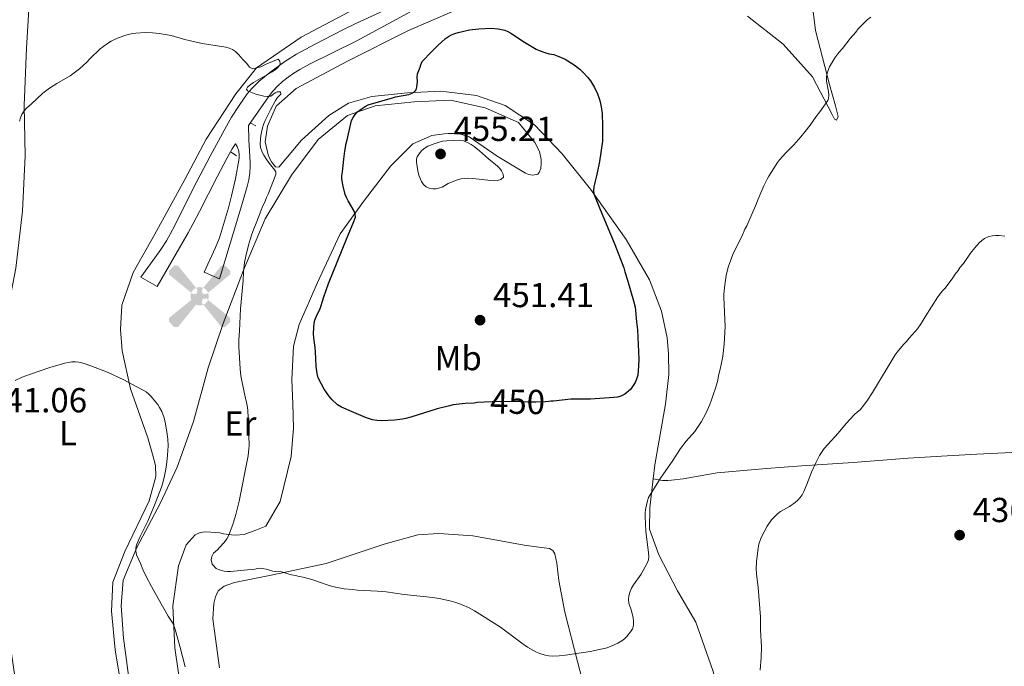
# Model space of a CAD drawing. Units: metres. Extents: x 601170 to 608093, y 696988 to 701719.
# Drawn here: x 603825 to 604109, y 699045 to 699232 of the extents above; entities that cross this region are included whole.
import ezdxf
from ezdxf.enums import TextEntityAlignment as Align

# ---------------------------------------------------------------- set-up
doc = ezdxf.new("R2010")
doc.units = ezdxf.units.M
doc.header["$MEASUREMENT"] = 0
doc.linetypes.add('DGN Style 2', pattern=[86.34984, 51.809904, -34.539936])
doc.linetypes.add('DGN Style 5', pattern=[60.444888, 25.904952, -34.539936])
for name, color, linetype, lineweight in [('Altimetria', 7, 'Continuous', 0), ('Complex', 7, 'Continuous', 0), ('Edificios-construcciones', 7, 'Continuous', 0), ('Elem no vistos', 7, 'Continuous', 0), ('Entidades rusticas', 7, 'Continuous', 0), ('Líneas cierres', 7, 'Continuous', 0), ('Viales-ffcc', 7, 'Continuous', 0)]:
    doc.layers.add(name, color=color, linetype=linetype, lineweight=lineweight)
doc.styles.add('Style-Arial', font='txt')
doc.styles.add('Style-Arial Narrow', font='txt')
doc.styles.add('Style-Helvetica-Narrow-Oblique', font='txt')

# ---------------------------------------------------------------- blocks, each defined once
blk = doc.blocks.new('5AEGEN')
at = {"layer": 'Edificios-construcciones', "linetype": 'Continuous', "lineweight": 0}
h = blk.add_hatch(color=9, dxfattribs=at)
edge = h.paths.add_edge_path()
edge.add_ellipse((0.000436774455010891, -1.001032069325447e-05), major_axis=(0.0001126285213603163, -2.640191111199989), ratio=0.9999635666824253, start_angle=203.6021138888889, end_angle=246.6855833333334, ccw=False)
edge.add_line((-1.056715136626735, 2.41927863121964), (-1.050999999977648, 2.42699999990873))
edge.add_line((-1.050999999977648, 2.42699999990873), (-6.25, 8.777999999932945))
edge.add_line((-6.25, 8.777999999932945), (-7.300999999977648, 8.927999999839813))
edge.add_line((-7.300999999977648, 8.927999999839813), (-8.90099999983795, 7.277999999932945))
edge.add_line((-8.90099999983795, 7.277999999932945), (-8.851000000024214, 6.277999999932945))
edge.add_line((-8.851000000024214, 6.277999999932945), (-2.450999999884516, 1.027000000001863))
h = blk.add_hatch(color=9, dxfattribs=at)
edge = h.paths.add_edge_path()
edge.add_line((8.799000000115484, 6.277999999932945), (8.900000000139698, 7.277999999932945))
edge.add_line((8.900000000139698, 7.277999999932945), (7.300000000046566, 8.92699999990873))
edge.add_line((7.300000000046566, 8.92699999990873), (6.249000000068918, 8.827999999979511))
edge.add_line((6.249000000068918, 8.827999999979511), (1.049000000115484, 2.429000000003725))
edge.add_line((1.049000000115484, 2.429000000003725), (1.047054878436029, 2.423854635562748))
edge.add_ellipse((0.000436774455010891, -1.001032069325447e-05), major_axis=(0.0001126285213603163, -2.640191111199989), ratio=0.9999635666824253, start_angle=113.55601388888891, end_angle=156.6422416666666, ccw=False)
edge.add_line((2.42048706789501, 1.055233516730368), (2.449000000022352, 1.028999999864027))
edge.add_line((2.449000000022352, 1.028999999864027), (8.799000000115484, 6.277999999932945))
at = {"layer": 'Edificios-construcciones', "linetype": 'Continuous', "lineweight": 0, "extrusion": (3.17156433140762e-09, -5.969626219092059e-10, 1)}
h = blk.add_hatch(color=9, dxfattribs=at)
edge = h.paths.add_edge_path()
edge.add_line((-0.6509999998379499, -1.972000000067055), (-0.75, -0.9229999999515712))
edge.add_line((-0.75, -0.9229999999515712), (-0.9499999999534339, -0.7720000001136214))
edge.add_line((-0.9499999999534339, -0.7720000001136214), (-1.950999999884516, -0.671000000089407))
edge.add_line((-1.950999999884516, -0.671000000089407), (-2.449999999953434, -1.072000000160187))
edge.add_line((-2.449999999953434, -1.072000000160187), (-2.419282818445936, -1.056011682376266))
edge.add_ellipse((0.000436774455010891, -1.001032069325447e-05), major_axis=(0.0001126285213603163, -2.640191111199989), ratio=0.9999635666824253, start_angle=293.5739638888889, end_angle=383.5316222222222)
edge.add_line((1.054611515719444, -2.42059749411419), (1.049000000115484, -2.422000000020489))
edge.add_line((1.049000000115484, -2.422000000020489), (0.6489999999757856, -1.972999999998137))
edge.add_line((0.6489999999757856, -1.972999999998137), (0.7490000000689179, -0.9220000000204891))
edge.add_line((0.7490000000689179, -0.9220000000204891), (0.9499999999534339, -0.7720000001136214))
edge.add_line((0.9499999999534339, -0.7720000001136214), (1.949000000022352, -0.6210000000428408))
edge.add_line((1.949000000022352, -0.6210000000428408), (2.449000000022352, -1.072000000160187))
edge.add_line((2.449000000022352, -1.072000000160187), (2.427991373464465, -1.037872416200116))
edge.add_ellipse((0.000436774455010891, -1.001032069325447e-05), major_axis=(0.0001126285213603163, -2.640191111199989), ratio=0.9999635666824253, start_angle=66.84995000000002, end_angle=113.5560138888889)
edge.add_line((2.42048706789501, 1.055233516730368), (2.449000000022352, 1.028999999864027))
edge.add_line((2.449000000022352, 1.028999999864027), (1.949999999953434, 0.628000000026077))
edge.add_line((1.949999999953434, 0.628000000026077), (0.9490000000223517, 0.7279999998863786))
edge.add_line((0.9490000000223517, 0.7279999998863786), (0.75, 0.9279999998398125))
edge.add_line((0.75, 0.9279999998398125), (0.6489999999757856, 1.927999999839813))
edge.add_line((0.6489999999757856, 1.927999999839813), (1.049000000115484, 2.429000000003725))
edge.add_line((1.049000000115484, 2.429000000003725), (1.047054761089385, 2.423854686552659))
edge.add_ellipse((0.000436774455010891, -1.001032069325447e-05), major_axis=(0.0001126285213603163, -2.640191111199989), ratio=0.9999635666824253, start_angle=156.6422444444444, end_angle=203.6021138888889)
edge.add_line((-1.056715136626735, 2.41927863121964), (-1.050999999977648, 2.42699999990873))
edge.add_line((-1.050999999977648, 2.42699999990873), (-0.700999999884516, 1.927999999839813))
edge.add_line((-0.700999999884516, 1.927999999839813), (-0.75, 0.9269999999087304))
edge.add_line((-0.75, 0.9269999999087304), (-0.950999999884516, 0.7279999998863786))
edge.add_line((-0.950999999884516, 0.7279999998863786), (-1.949999999953434, 0.6289999999571592))
edge.add_line((-1.949999999953434, 0.6289999999571592), (-2.450999999884516, 1.027000000001863))
edge.add_line((-2.450999999884516, 1.027000000001863), (-2.424130641622469, 1.04481227346696))
edge.add_ellipse((0.000436774455010891, -1.001032069325447e-05), major_axis=(0.0001126285213603163, -2.640191111199989), ratio=0.9999635666824253, start_angle=246.6855861111111, end_angle=336.8894333333333)
edge.add_line((-1.035714702447876, -2.42836768226698), (-1.050999999977648, -2.422000000020489))
edge.add_line((-1.050999999977648, -2.422000000020489), (-0.6509999998379499, -1.972000000067055))
at = {"layer": 'Edificios-construcciones', "linetype": 'Continuous', "lineweight": 0, "extrusion": (-1.054348551406384e-09, -6.170923031061515e-10, 1)}
h = blk.add_hatch(color=9, dxfattribs=at)
edge = h.paths.add_edge_path()
edge.add_line((-6.25, -8.871999999973923), (-1.050999999977648, -2.422000000020489))
edge.add_line((-1.050999999977648, -2.422000000020489), (-1.035714702447876, -2.42836768226698))
edge.add_ellipse((0.000436774455010891, -1.001032069325447e-05), major_axis=(0.0001126285213603163, -2.640191111199989), ratio=0.9999635666824253, start_angle=293.5739638888889, end_angle=336.88943333333333, ccw=False)
edge.add_line((-2.419282818445936, -1.056011682376266), (-2.449999999953434, -1.072000000160187))
edge.add_line((-2.449999999953434, -1.072000000160187), (-8.851000000024214, -6.272000000113621))
edge.add_line((-8.851000000024214, -6.272000000113621), (-8.899999999906868, -7.270999999949709))
edge.add_line((-8.899999999906868, -7.270999999949709), (-7.300000000046566, -8.922000000020489))
edge.add_line((-7.300000000046566, -8.922000000020489), (-6.25, -8.871999999973923))
at = {"layer": 'Edificios-construcciones', "linetype": 'Continuous', "lineweight": 0, "extrusion": (1.05457838964267e-09, -6.168288694136367e-10, 1)}
h = blk.add_hatch(color=9, dxfattribs=at)
edge = h.paths.add_edge_path()
edge.add_line((6.25, -8.873000000137836), (7.299000000115484, -8.922000000020489))
edge.add_line((7.299000000115484, -8.922000000020489), (8.898999999975786, -7.272000000113621))
edge.add_line((8.898999999975786, -7.272000000113621), (8.84900000016205, -6.272000000113621))
edge.add_line((8.84900000016205, -6.272000000113621), (2.449000000022352, -1.072000000160187))
edge.add_line((2.449000000022352, -1.072000000160187), (2.427991373464465, -1.037872416200116))
edge.add_ellipse((0.000436774455010891, -1.001032069325447e-05), major_axis=(0.0001126285213603163, -2.640191111199989), ratio=0.9999635666824253, start_angle=23.53162222222221, end_angle=66.84994999999998, ccw=False)
edge.add_line((1.054611515719444, -2.42059749411419), (1.049000000115484, -2.422000000020489))
edge.add_line((1.049000000115484, -2.422000000020489), (6.25, -8.873000000137836))
blk = doc.blocks.new('5PATER')
at = {"layer": 'Altimetria', "linetype": 'Continuous', "lineweight": 0}
h = blk.add_hatch(color=250, dxfattribs=at)
edge = h.paths.add_edge_path()
edge.add_ellipse((1.001171767711639e-08, 1.001171767711639e-08), major_axis=(-1.095731443231309, -1.110710700762829), ratio=0.999422240966032, start_angle=0, end_angle=360)

msp = doc.modelspace()

# ---------------------------------------------------------------- linework, layer by layer
at = {"layer": 'Altimetria', "color": 30, "linetype": 'Continuous', "lineweight": 0, "flags": 128}
for points, elevation in [([(604001.1000000001, 699055.071), (604001.6440000001, 699055.97), (604001.915, 699056.9169999999), (604001.8999999999, 699058.1329999999), (604001.79, 699059.132), (604001.331, 699061.098), (604000.608, 699063.3430000001), (604000.4650000001, 699064.52), (604000.612, 699065.5079999999), (604000.925, 699066.6780000001), (604001.3400000001, 699067.665), (604001.935, 699068.631), (604004.1740000001, 699071.73), (604005.882, 699074.861), (604006.2069999999, 699075.837), (604006.3130000001, 699076.8389999999), (604006.2760000001, 699077.8470000001), (604005.5160000001, 699084.138), (604005.301, 699088.378), (604005.308, 699089.3729999999), (604005.409, 699090.3659999999), (604005.925, 699092.8940000001), (604006.2350000001, 699093.848), (604009.682, 699099.4240000001), (604013.2620000001, 699104.5530000001), (604015.5190000001, 699107.983), (604017.108, 699110.0930000001), (604019.5930000001, 699112.923), (604021.5530000001, 699115.784), (604022.8130000001, 699118.091), (604023.952, 699120.673), (604024.4809999999, 699121.969), (604024.845, 699123.172), (604025.7380000001, 699125.6710000001), (604026.274, 699127.6680000001), (604026.5050000001, 699129.0090000001), (604027.0719999999, 699131.2390000001), (604027.6699999999, 699134.5700000001), (604028.091, 699138.061), (604028.432, 699143.1570000001), (604028.021, 699151.5190000001), (604028.0430000001, 699152.5179999999), (604028.264, 699155.1710000001), (604028.7220000001, 699157.902), (604029.247, 699160.237), (604030.6270000001, 699163.922), (604031.024, 699164.838), (604033.1640000001, 699169.1270000001), (604034.074, 699171.287), (604034.619, 699172.246), (604037.436, 699178.649), (604037.808, 699179.6840000001), (604039.5460000001, 699183.729), (604040.477, 699185.655), (604040.9850000001, 699186.517), (604043.4580000001, 699190.4580000001), (604044.0430000001, 699191.2690000001), (604045.858, 699193.2860000001), (604046.75, 699194.092), (604048.2450000001, 699195.621), (604050.243, 699197.8589999999), (604051.52, 699199.398), (604052.9510000001, 699201.27), (604054.6229999999, 699203.763), (604055.6880000001, 699205.1140000001), (604057.983, 699208.3589999999), (604058.2080000001, 699208.962), (604058.3019999999, 699209.9469999999), (604058.223, 699210.946), (604057.666, 699213.969), (604057.611, 699214.9639999999), (604057.7320000001, 699215.9099999999), (604058.0149999999, 699216.8659999999), (604058.557, 699218.0660000001), (604060.0930000001, 699220.645), (604061.185, 699222.19), (604062.2720000001, 699223.413), (604064.504, 699226.2309999999), (604066.105, 699228.088), (604066.8200000001, 699229.054), (604068.6710000001, 699231.0079999999), (604069.4310000001, 699231.6570000001), (604070.4610000001, 699232.399)], 445), ([(603824.621, 699202.415), (603824.9169999999, 699203.372), (603825.3090000001, 699204.2919999999), (603826, 699205.3929999999), (603826.6939999999, 699206.128), (603828.104, 699207.3589999999), (603829.638, 699208.872), (603831.4210000001, 699210.4850000001), (603833.297, 699211.932), (603835.4299999999, 699213.307), (603839.2490000001, 699215.4950000001), (603841.993, 699217.473), (603844.1030000001, 699219.405), (603844.986, 699220.379), (603847.994, 699223.271), (603850.02, 699224.797), (603851.1159999999, 699225.48), (603852.051, 699225.9739999999), (603853.402, 699226.551), (603855.3119999999, 699227.213), (603857.2579999999, 699227.679), (603858.247, 699227.801), (603861.037, 699227.943), (603863.033, 699227.923), (603865.027, 699227.719), (603868.443, 699227.122), (603872.0519999999, 699226.03), (603874.4010000001, 699225.462), (603877.3589999999, 699224.8530000001), (603884.27, 699223.753), (603885.233, 699223.486), (603886.145, 699223.051), (603886.994, 699222.48), (603887.929, 699221.648), (603889.2309999999, 699220.1270000001), (603890.2579999999, 699219.0530000001), (603891.0719999999, 699217.9920000001), (603892.007, 699217.523), (603894.2849999999, 699218.0660000001), (603896.094, 699218.9680000001), (603899.341, 699220.263), (603899.7919999999, 699219.6910000001), (603899.912, 699218.9510000001), (603899.5179999999, 699218.1880000001), (603898.7150000001, 699217.4110000001), (603897.6089999999, 699216.628), (603892.2609999999, 699213.5970000001), (603891.22, 699212.9040000001), (603890.51, 699212.253), (603890.236, 699211.652), (603890.5020000001, 699211.1100000001), (603891.9369999999, 699210.558), (603892.875, 699210.2110000001), (603895.2, 699209.6170000001), (603896.2220000001, 699209.4979999999), (603897.2139999999, 699209.622), (603898.4380000001, 699210.538), (603899.0349999999, 699210.821), (603900.048, 699210.871), (603900.081, 699210.196), (603899.1140000001, 699209.2180000001), (603898.5419999999, 699208.3940000001), (603897.0860000001, 699205.713), (603895.629, 699202.611), (603895.0959999999, 699201.4010000001), (603894.7660000001, 699200.4550000001), (603894.321, 699198.23), (603894.22, 699197.2350000001), (603894.1840000001, 699195.8530000001)], 445), ([(603949.915, 699196.848), (603947.919, 699196.754), (603946.794, 699196.6100000001), (603945.8200000001, 699196.3729999999), (603944.3740000001, 699195.898), (603942.5220000001, 699195.149), (603941.473, 699194.479), (603940.7520000001, 699193.7990000001), (603940.031, 699192.9750000001), (603939.4210000001, 699192.1370000001), (603939.254, 699191.5819999999), (603939.2590000001, 699190.585), (603939.635, 699188.068), (603939.9480000001, 699186.828), (603940.6799999999, 699184.9650000001), (603941.288, 699184.173), (603942.1000000001, 699183.487), (603942.9750000001, 699183.0460000001), (603943.956, 699182.8589999999), (603944.9839999999, 699182.899), (603945.996, 699183.1300000001), (603946.683, 699183.398), (603948.4169999999, 699184.3940000001), (603950.496, 699185.308), (603952.068, 699185.7790000001), (603953.0660000001, 699185.908), (603954.0660000001, 699185.923), (603955.513, 699185.825), (603958.2579999999, 699185.5760000001), (603960.6440000001, 699185.271), (603961.6370000001, 699185.2220000001), (603962.632, 699185.314), (603963.6270000001, 699185.571), (603964.4070000001, 699186.2180000001), (603964.342, 699187.145), (603963.825, 699188.1089999999), (603963.3530000001, 699188.7050000001), (603962.6399999999, 699189.432), (603960.0149999999, 699191.4950000001), (603957.433, 699193.8060000001), (603955.882, 699195.078), (603955.0590000001, 699195.648), (603954.19, 699196.1510000001), (603952.7990000001, 699196.736), (603951.801, 699196.9140000001), (603949.915, 699196.848)], 455), ([(603894.1840000001, 699195.8530000001), (603894.2320000001, 699194.854), (603894.726, 699193.494), (603895.176, 699192.605), (603896.0190000001, 699191.267), (603897.017, 699189.898), (603898.0930000001, 699188.6799999999), (603898.6429999999, 699187.7409999999), (603898.683, 699187.017), (603896.4240000001, 699181.318), (603895.963, 699180.3640000001), (603895.591, 699179.3300000001), (603894.7220000001, 699177.462), (603893.815, 699175.216), (603893.027, 699172.939), (603892.342, 699171.382), (603891.6680000001, 699169.496), (603890.7860000001, 699166.631), (603889.963, 699163.4169999999), (603889.652, 699161.6329999999), (603889.3430000001, 699158.898), (603889.2690000001, 699156.415), (603888.4299999999, 699148.2420000001), (603888.2080000001, 699141.9040000001), (603887.993, 699139.337), (603887.939, 699137.3389999999), (603888.3559999999, 699130.9169999999), (603888.575, 699128.9280000001), (603889.4979999999, 699124.257), (603890.4029999999, 699120.3600000001), (603890.5959999999, 699118.994), (603890.787, 699114.699), (603890.9340000001, 699108.8360000001), (603890.898, 699107.837), (603890.658, 699105.8489999999), (603888.088, 699092.754), (603887.112, 699088.8859999999), (603886.2280000001, 699086.017), (603885.0260000001, 699082.7960000001), (603884.551, 699081.913), (603883.767, 699080.871), (603882.4380000001, 699079.371), (603881.8400000001, 699078.7450000001), (603880.619, 699077.753), (603880.149, 699076.81), (603880.037, 699075.815), (603880.2919999999, 699074.585), (603881.467, 699073.3870000001), (603882.3459999999, 699072.9210000001), (603883.7520000001, 699072.575), (603884.7509999999, 699072.48), (603885.534, 699072.4920000001), (603890.514, 699072.922), (603892.5930000001, 699073.1769999999), (603893.869, 699073.4110000001), (603894.8500000001, 699073.375), (603895.8289999999, 699073.1610000001), (603897.788, 699072.594), (603898.5719999999, 699072.4569999999), (603900.2690000001, 699072.371), (603903.156, 699071.5530000001), (603904.385, 699071.3030000001), (603905.415, 699071.0150000001), (603906.5249999999, 699070.8160000001), (603909.0120000001, 699070.1769999999), (603913.7479999999, 699068.548), (603914.71, 699068.2760000001), (603915.8929999999, 699067.9750000001), (603918.371, 699067.506), (603920.837, 699067.288), (603922.2, 699067.102), (603928.057, 699066.798), (603930.5220000001, 699066.5800000001), (603935.7239999999, 699065.821), (603944.004, 699064.966), (603946.327, 699064.5970000001), (603949.2450000001, 699063.8999999999), (603950.585, 699063.514), (603952.477, 699062.8700000001), (603954.2779999999, 699062.077), (603956.047, 699061.1329999999), (603958.372, 699059.74), (603963.53, 699056.4380000001), (603969.683, 699051.831), (603971.327, 699050.686), (603973.058, 699049.6799999999), (603973.9610000001, 699049.2420000001), (603974.892, 699048.8559999999), (603976.4569999999, 699048.355), (603977.4539999999, 699048.1570000001), (603978.453, 699048.074), (603980.4469999999, 699048.128), (603982.301, 699048.3030000001), (603989.419, 699049.3770000001), (603994.298, 699050.503), (603995.4639999999, 699050.899), (603997.4410000001, 699051.807), (603998.544, 699052.453), (603999.3119999999, 699053.06), (604000.0220000001, 699053.756), (604001.1000000001, 699055.071)], 445), ([(604038.483, 699044.0490000001), (604038.7890000001, 699047.6329999999), (604038.8400000001, 699050.629), (604038.5970000001, 699055.6440000001), (604038.5830000001, 699059.3670000001), (604038.348, 699061.794), (604037.9099999999, 699067.8840000001), (604037.3870000001, 699071.852), (604037.327, 699073.256), (604037.433, 699075.256), (604037.9439999999, 699079.23), (604038.1429999999, 699080.341), (604038.7609999999, 699082.314), (604040.5109999999, 699085.537), (604041.8119999999, 699087.3940000001), (604042.6000000001, 699088.2990000001), (604043.4850000001, 699089.105), (604044.351, 699089.757), (604046.9169999999, 699091.2690000001), (604048.6070000001, 699092.4010000001), (604049.385, 699093.054), (604050.0689999999, 699093.791), (604050.622, 699094.629), (604051.0860000001, 699095.5760000001), (604051.8640000001, 699097.416), (604053.287, 699101.149), (604054.5179999999, 699103.8829999999), (604055.6329999999, 699105.9110000001), (604056.9920000001, 699107.9950000001), (604058.06, 699109.087), (604061.031, 699112.3659999999), (604063.3360000001, 699115.173), (604065.595, 699117.6710000001), (604066.567, 699118.565), (604067.398, 699119.125), (604068.081, 699119.9979999999), (604069.2479999999, 699121.628), (604070.885, 699124.139), (604077.4890000001, 699134.952), (604078.071, 699135.764), (604079.916, 699138.0150000001), (604080.723, 699138.8160000001), (604081.5220000001, 699139.787), (604083.288, 699141.736), (604083.9040000001, 699142.523), (604084.953, 699144.0190000001), (604086.108, 699145.996), (604089.8230000001, 699151.71), (604091.176, 699153.469), (604091.899, 699154.267), (604094.122, 699157.254), (604094.7520000001, 699158.217), (604095.631, 699159.2760000001), (604096.2609999999, 699160.237), (604097.22, 699161.3859999999), (604099.209, 699164.3049999999), (604100.439, 699165.875), (604101.7209999999, 699167.3090000001), (604102.4750000001, 699167.9739999999), (604103.301, 699168.5419999999), (604104.5430000001, 699169.111), (604105.538, 699169.358), (604106.538, 699169.453), (604107.537, 699169.433), (604109.162, 699169.2479999999)], 440), ([(603823.375, 699127.571), (603825.4650000001, 699128.53), (603827.564, 699129.355), (603833.4010000001, 699131.3130000001), (603837.7930000001, 699132.608), (603838.777, 699132.825), (603839.7860000001, 699132.9469999999), (603840.801, 699132.9639999999), (603841.8019999999, 699132.862), (603843.3200000001, 699132.4850000001), (603845.2209999999, 699131.8559999999), (603850.2520000001, 699129.9010000001), (603854.7930000001, 699127.773), (603858.3049999999, 699125.8589999999), (603860.355, 699124.8300000001), (603861.202, 699124.298), (603861.9990000001, 699123.646), (603862.6470000001, 699122.9950000001), (603863.9680000001, 699121.4750000001), (603864.565, 699120.6780000001), (603865.1089999999, 699119.841), (603865.7390000001, 699118.6610000001), (603866.4410000001, 699116.7760000001), (603866.8459999999, 699115.075), (603867.3319999999, 699112.111), (603867.4850000001, 699110.703), (603867.5549999999, 699108.702), (603867.408, 699106.003), (603867.2150000001, 699104.014), (603866.9340000001, 699102.0349999999), (603866.5449999999, 699100.0660000001), (603866.03, 699098.112), (603865.6059999999, 699096.794)], 440), ([(603865.6059999999, 699096.794), (603863.8430000001, 699092.1089999999), (603861.6840000001, 699087.0079999999), (603859.463, 699082.565), (603858.426, 699080.1939999999), (603858.2380000001, 699079.2010000001), (603858.256, 699078.4909999999), (603858.483, 699077.318), (603859.621, 699074.835), (603860.3, 699073.0889999999), (603861.1340000001, 699071.271), (603862.7579999999, 699068.185), (603864.7080000001, 699064.6910000001), (603867.612, 699059.6429999999), (603868.898, 699057.5889999999), (603869.291, 699056.6669999999), (603869.601, 699055.717), (603870.966, 699050.9569999999), (603872.524, 699045.023)], 440)]:
    msp.add_lwpolyline(points, dxfattribs=dict(at, elevation=elevation))
at = {"layer": 'Altimetria', "color": 30, "linetype": 'Continuous', "lineweight": 30, "elevation": 450, "flags": 128}
for points in [[(603958.8640000001, 699121.3200000001), (603956.9280000001, 699121.2239999999), (603955.9180000001, 699121.091), (603953.283, 699120.952), (603949.8230000001, 699120.5260000001), (603948.845, 699120.3189999999), (603945.2509999999, 699119.379), (603937.666, 699116.9739999999), (603936.22, 699116.6159999999), (603935.2380000001, 699116.432), (603932.966, 699116.1510000001), (603929.165, 699115.963), (603927.8060000001, 699116.065), (603926.5430000001, 699116.2760000001), (603924.5260000001, 699116.9280000001), (603920.5160000001, 699118.6100000001), (603917.662, 699119.912), (603916.442, 699120.5490000001), (603914.898, 699122.034), (603913.962, 699123.189), (603912.6329999999, 699125.054), (603910.932, 699128.315), (603910.568, 699129.649), (603910.2779999999, 699131.6270000001), (603910.165, 699133.906), (603910.158, 699135.7690000001), (603910.0320000001, 699137.1170000001), (603909.726, 699139.0989999999), (603909.577, 699140.9850000001), (603909.605, 699142.9890000001), (603909.686, 699144.034), (603909.8859999999, 699145.014), (603910.2620000001, 699145.9639999999), (603911.4369999999, 699148.321), (603911.7930000001, 699149.257), (603912.506, 699151.771), (603913.854, 699155.538), (603919.21, 699168.838), (603921.037, 699172.9920000001), (603921.673, 699174.6780000001), (603921.6130000001, 699175.673), (603921.196, 699176.6400000001), (603920.462, 699177.79), (603919.5220000001, 699179.45), (603919.067, 699180.345), (603918.6980000001, 699181.247), (603918.0549999999, 699183.6510000001), (603917.74, 699185.639), (603917.7420000001, 699186.629), (603917.9410000001, 699187.7409999999), (603918.2690000001, 699191.396), (603918.575, 699193.781), (603918.973, 699196.003), (603919.2609999999, 699197.0320000001), (603920.534, 699202.56), (603920.9469999999, 699203.4639999999), (603921.524, 699204.297), (603922.253, 699205.0530000001), (603923.598, 699206.105), (603924.4550000001, 699206.6329999999), (603925.341, 699207.0800000001), (603926.2579999999, 699207.449), (603932.0560000001, 699208.996), (603933.2220000001, 699209.3940000001), (603937.051, 699210.1359999999), (603937.994, 699210.4739999999), (603938.737, 699210.8489999999), (603939.2150000001, 699211.466), (603939.355, 699212.179), (603939.521, 699213.852), (603939.467, 699215.06), (603939.5819999999, 699216.0549999999), (603940.335, 699217.9550000001), (603940.521, 699218.685), (603940.862, 699219.625), (603941.7490000001, 699220.514), (603942.8090000001, 699221.676), (603945.405, 699224.2139999999), (603947.648, 699226.2239999999), (603948.517, 699226.8389999999), (603949.408, 699227.304), (603950.3459999999, 699227.6769999999), (603951.3130000001, 699227.979), (603954.5490000001, 699228.764), (603957.29, 699229.0460000001), (603960.869, 699229.229), (603962.861, 699229.085), (603963.8559999999, 699228.8829999999), (603964.7390000001, 699228.6140000001), (603965.6599999999, 699228.2250000001), (603966.5360000001, 699227.746), (603970.4820000001, 699225.19), (603973.814, 699223.22), (603974.72, 699222.7919999999), (603976.6100000001, 699222.1259999999), (603977.577, 699221.855), (603978.9510000001, 699221.6340000001), (603979.8910000001, 699221.2919999999), (603982.1470000001, 699220.2509999999), (603984.7620000001, 699218.6540000001), (603986.433, 699217.382)], [(603986.433, 699217.382), (603987.3189999999, 699216.578), (603988.7490000001, 699215.041), (603989.4750000001, 699214.06), (603990.649, 699212.071), (603991.524, 699210.2679999999), (603992.03, 699208.98), (603992.3119999999, 699208.02), (603992.635, 699206.558), (603992.9040000001, 699204.578), (603993.013, 699200.996), (603992.9569999999, 699196.6229999999), (603992.0619999999, 699190.7390000001), (603991.46, 699187.4909999999), (603991.1000000001, 699186.203), (603990.9010000001, 699185.094), (603990.4610000001, 699183.4380000001), (603990.338, 699182.419), (603990.4890000001, 699181.4340000001), (603992.256, 699176.936), (603996.5320000001, 699166.8030000001), (603999.118, 699160.128), (603999.429, 699158.9569999999), (604000.226, 699156.5419999999), (604001.913, 699150.578), (604002.3729999999, 699148.729), (604002.5220000001, 699147.7390000001), (604002.767, 699144.477), (604003.048, 699142.2050000001), (604003.4580000001, 699133.764), (604003.412, 699131.767), (604003.138, 699129.1159999999), (604002.831, 699127.94), (604002.4410000001, 699127.021), (604001.048, 699124.9450000001), (603999.389, 699123.605), (603998.2660000001, 699123.0989999999), (603997.3160000001, 699122.791), (603996.223, 699122.6510000001), (603989.4709999999, 699122.2350000001), (603983.8, 699122.21), (603978.834, 699121.6270000001), (603978.06, 699121.5889999999)]]:
    msp.add_lwpolyline(points, dxfattribs=at)
at = {"layer": 'Complex', "color": 7, "linetype": 'Continuous', "lineweight": 0}
msp.add_polyline3d([(603929.946, 699234.325, 447.839), (603921.7890000001, 699230.567, 447.31), (603918.1939999999, 699228.8389999999, 447.081), (603909.8400000001, 699224.56, 446.607), (603904.5819999999, 699221.7150000001, 446.251), (603901.2209999999, 699219.5789999999, 445.965), (603896.932, 699216.4539999999, 445.579), (603895.3500000001, 699215.216, 445.437), (603893.828, 699213.919, 445.295), (603891.7050000001, 699211.8119999999, 445.085), (603890.4269999999, 699210.2650000001, 444.949), (603888.061, 699206.926, 444.689), (603885.909, 699203.568, 444.447), (603883.899, 699200.129, 444.21), (603879.693, 699192.338, 443.691), (603874.8729999999, 699183.1799999999, 443.085), (603869.5660000001, 699172.4639999999, 442.125), (603868.169, 699169.814, 441.893), (603867.087, 699167.9240000001, 441.73), (603865.479, 699165.396, 441.517), (603863.7690000001, 699162.9340000001, 441.374), (603859.713, 699157.3929999999, 441.351), (603864.415, 699154.747, 441.457), (603873.3260000001, 699170.22, 441.998), (603874.7820000001, 699172.835, 442.121), (603876.6300000001, 699176.362, 442.369), (603881.736, 699186.3389999999, 443.259), (603884.612, 699191.8060000001, 443.895), (603886.057, 699194.3870000001, 444.152), (603886.986, 699195.878, 444.21), (603887.479, 699195.125, 444.21), (603887.9739999999, 699193.723, 444.21), (603888.0930000001, 699192.717, 444.21), (603888.051, 699191.712, 444.21), (603886.977, 699185.73, 444.169), (603885.8940000001, 699180.8470000001, 444.055), (603884.949, 699177.3829999999, 443.982), (603883.585, 699172.547, 443.967), (603882.351, 699168.7490000001, 443.888), (603881.2309999999, 699165.983, 443.691), (603877.973, 699158.8630000001, 442.941), (603882.388, 699156.879, 443.047), (603888.581, 699177.27, 444.102), (603890.4010000001, 699183.514, 444.287), (603890.8489999999, 699185.477, 444.26), (603891.115, 699187.4650000001, 444.161), (603891.2239999999, 699189.466, 444.076), (603891.227, 699190.467, 444.066), (603890.9040000001, 699196.993, 444.253), (603890.8030000001, 699201.142, 444.392), (603896.561, 699209.466, 444.949), (603897.777, 699211.044, 445.079), (603899.1399999999, 699212.503, 445.243), (603900.628, 699213.852, 445.428), (603902.217, 699215.094, 445.621), (603903.885, 699216.244, 445.81), (603905.6100000001, 699217.3049999999, 445.983), (603908.419, 699218.842, 446.198), (603921.8360000001, 699225.4909999999, 447.034), (603942.6599999999, 699236.7609999999, 448.221)], dxfattribs=at)
at = {"layer": 'Elem no vistos', "color": 27, "linetype": 'DGN Style 5', "lineweight": 30, "elevation": 450, "flags": 128}
msp.add_lwpolyline([(603978.06, 699121.5889999999), (603977.483, 699121.56), (603976.389, 699121.422), (603973.771, 699121.2919999999), (603971.398, 699121.344), (603970.038, 699121.446), (603963.3459999999, 699121.541), (603958.8640000001, 699121.3200000001)], dxfattribs=at)
at = {"layer": 'Entidades rusticas', "color": 92, "linetype": 'Continuous', "lineweight": 0}
for points in [[(603823.8570000001, 699038.328, 435.831), (603821.408, 699055.3929999999, 436.254), (603819.4709999999, 699074.091, 437.733), (603817.9380000001, 699089.7620000001, 438.473), (603817.815, 699106.01, 439.319), (603818.0449999999, 699125.4070000001, 440.059), (603819.986, 699140.9950000001, 440.904), (603823.6240000001, 699159.9680000001, 441.538), (603825.523, 699176.3999999999, 442.912), (603826.2579999999, 699192.436, 443.863), (603825.969, 699206.898, 445.132), (603826.6780000001, 699223.4410000001, 445.555), (603827.845, 699242.716, 446.4), (603829.3929999999, 699262.855, 447.246), (603830.612, 699282.81, 447.457), (603831.513, 699285.1400000001, 447.563), (603832.6370000001, 699286.3800000001, 447.774), (603835.3230000001, 699286.851, 447.774), (603838.5689999999, 699286.2490000001, 447.774), (603852.006, 699281.577, 447.668), (603858.514, 699278.342, 447.457)], [(604034.837, 699232.73, 447.146), (604045.142, 699224.602, 446.301), (604053.5630000001, 699215.196, 445.561), (604059.263, 699204.3030000001, 444.821), (604059.9210000001, 699202.98, 444.821), (604060.5290000001, 699202.672, 444.821), (604060.9850000001, 699203.71, 444.821), (604060.24, 699206.8049999999, 444.821), (604058.497, 699212.9850000001, 444.821), (604054.4299999999, 699228.53, 445.772), (604052.592, 699243.5079999999, 447.992)], [(603923.088, 699235.7220000001, 447.139), (603906.01, 699226.6699999999, 445.871), (603893.0700000001, 699217.821, 445.237), (603887.0900000001, 699210.3300000001, 444.603), (603878.5930000001, 699197.2139999999, 443.546), (603872.3940000001, 699185.564, 442.806), (603863.773, 699169.817, 441.855), (603857.46, 699158.7550000001, 441.221), (603854.1980000001, 699149.3670000001, 440.798), (603853.783, 699142.3200000001, 440.798), (603854.3400000001, 699136.1669999999, 440.798), (603856.658, 699125.192, 439.847), (603861.672, 699111.047, 439.635), (603863.091, 699106.291, 439.635), (603863.929, 699103.031, 439.635), (603863.9979999999, 699099.902, 439.318), (603862.0590000001, 699092.865, 439.318), (603855.077, 699078.2139999999, 438.367), (603851.6159999999, 699069.409, 437.31), (603851.183, 699061.007, 436.676), (603852.3230000001, 699049.888, 435.83), (603854.9880000001, 699033.5959999999, 435.196)], [(604007.6240000001, 699099.256, 445.072), (604008.112, 699103.2450000001, 445.244), (604011.145, 699120.747, 446.089), (604012.1599999999, 699129.3489999999, 446.512), (604012.034, 699135.3530000001, 446.512), (604011.6399999999, 699139.905, 446.618), (604009.9909999999, 699147.611, 447.463), (604006.5020000001, 699156.5819999999, 447.886), (603999.831, 699168.2760000001, 448.943), (603989.5519999999, 699182.753, 450.106), (603981.3430000001, 699193.017, 450.423), (603973.314, 699201.341, 451.057), (603964.9110000001, 699206.9380000001, 451.163), (603956.6410000001, 699209.8319999999, 450.846), (603946.3360000001, 699211.102, 450.529), (603936.628, 699210.54, 449.577), (603926.3500000001, 699209.5260000001, 448.837), (603919.673, 699207.587, 447.569), (603913.919, 699204.087, 446.829), (603906.06, 699196.9280000001, 445.878), (603899.5009999999, 699189.155, 444.927), (603898.568, 699189.1950000001, 444.927), (603897.395, 699190.6610000001, 444.927), (603896.9269999999, 699191.5689999999, 444.927), (603896.4510000001, 699192.645, 444.927), (603895.588, 699196.412, 445.666), (603896.212, 699200.929, 445.666), (603898.8049999999, 699206.73, 445.878), (603904.564, 699211.838, 446.512), (603919.327, 699219.7609999999, 447.992), (603937.0090000001, 699228.5889999999, 449.26), (603955.7450000001, 699236.6229999999, 450)], [(603856.369, 699040.406, 437.104), (603854.635, 699053.273, 438.055), (603854.0090000001, 699062.554, 438.69), (603854.5760000001, 699069.9469999999, 438.795), (603858.514, 699079.369, 439.958), (603865.254, 699092.061, 441.015), (603870.152, 699102.6300000001, 441.438), (603874.925, 699115.733, 442.812), (603879.155, 699131.264, 443.551), (603883.4369999999, 699144.004, 443.974), (603889.28, 699159.4450000001, 444.925), (603895.5789999999, 699174.2309999999, 445.665), (603903.172, 699186.7960000001, 446.511), (603910.8770000001, 699197.0800000001, 447.779), (603919.3400000001, 699204.0150000001, 449.576), (603927.3260000001, 699206.8630000001, 450.738), (603938.6140000001, 699208.0120000001, 451.69), (603949.0900000001, 699208.443, 452.747), (603959.104, 699206.227, 453.381), (603968.7069999999, 699202.044, 452.852), (603973.3929999999, 699196.264, 452.747), (603974.7930000001, 699193.6240000001, 452.958), (603975.243, 699191.3600000001, 453.169), (603975.297, 699190.2620000001, 453.169), (603975.203, 699188.7339999999, 453.169), (603974.666, 699187.6070000001, 453.064), (603974.2690000001, 699187.0789999999, 453.064), (603972.842, 699186.8400000001, 453.064), (603971.7309999999, 699187.0390000001, 453.064), (603970.781, 699187.416, 453.275), (603962.585, 699192.2609999999, 453.381), (603954.436, 699197.8700000001, 453.381), (603951.426, 699198.8219999999, 453.381), (603948.378, 699198.842, 452.852), (603947.284, 699198.703, 452.747), (603943.665, 699198.271, 452.641), (603938.1950000001, 699195.885, 452.007), (603931.9029999999, 699189.565, 451.584), (603924.2660000001, 699179.6229999999, 450.421), (603917.2110000001, 699169.878, 449.259), (603910.706, 699155.844, 448.308), (603905.3770000001, 699143.729, 447.462), (603903.7380000001, 699137.469, 447.462), (603903.283, 699127.7960000001, 447.039), (603903.5360000001, 699120.9510000001, 447.039), (603903.8, 699113.8530000001, 446.934), (603903.102, 699105.6910000001, 446.722), (603899.9340000001, 699092.6680000001, 446.299), (603895.794, 699085.6070000001, 445.454), (603892.8929999999, 699084.3630000001, 445.454), (603889.48, 699083.179, 445.348), (603886.9510000001, 699082.97, 445.242), (603885.845, 699083.085, 445.137), (603883.544, 699083.395, 444.503), (603882.5179999999, 699083.598, 444.291), (603881.327, 699083.709, 443.974), (603878.355, 699083.9010000001, 442.917), (603876.8389999999, 699083.7420000001, 442.812), (603875.348, 699083.0760000001, 442.494), (603872.7820000001, 699080.156, 441.966), (603870.54, 699074.1200000001, 441.12), (603868.906, 699062.611, 440.592), (603869.504, 699050.45, 439.429), (603871.31, 699037.8400000001, 438.69)], [(604007.6240000001, 699099.256, 445.073), (604010.2749999999, 699098.709, 444.967), (604011.7949999999, 699098.784, 444.755), (604012.8929999999, 699098.838, 444.333), (604016.263, 699099.173, 444.016), (604026.081, 699100.926, 442.536), (604040.324, 699102.22, 441.056), (604050.53, 699102.977, 439.999), (604065.381, 699103.962, 439.048), (604081.237, 699105.166, 437.885), (604092.4610000001, 699105.888, 438.203), (604101.075, 699106.3119999999, 438.625), (604111.125, 699106.807, 438.414), (604124.4680000001, 699107.4639999999, 438.942), (604138.4029999999, 699108.1499999999, 441.056), (604154.5970000001, 699109.371, 441.69), (604170.2509999999, 699111.2420000001, 443.487), (604182.24, 699113.7650000001, 445.455)], [(604075.371, 698947.656, 432.561), (604071.0050000001, 698964.119, 432.984), (604067.608, 698978.088, 434.675), (604065.5619999999, 698985.2690000001, 435.098), (604063.436, 698988.889, 435.098), (604060.1510000001, 698993.7220000001, 435.732), (604055.994, 699002.4909999999, 435.943), (604052.571, 699010.1100000001, 436.894), (604050.2550000001, 699012.4510000001, 437.74), (604042.092, 699016.621, 438.797), (604033.8530000001, 699020.6170000001, 440.488), (604031.7139999999, 699022.798, 440.488), (604030.065, 699025.341, 440.488), (604028.8970000001, 699028.416, 440.488), (604024.8300000001, 699043.962, 441.333), (604019.913, 699057.8559999999, 442.39), (604014.642, 699066.9099999999, 443.342), (604009.22, 699077.31, 443.976), (604006.5700000001, 699084.713, 444.081), (604006.604, 699090.8940000001, 444.715), (604007.6240000001, 699099.256, 445.072)], [(603882.3999999999, 699044.736, 443.024), (603881.1070000001, 699053.815, 443.447), (603880.435, 699058.861, 443.764), (603880.7250000001, 699063.2790000001, 443.976), (603881.2250000001, 699065.166, 443.976), (603881.986, 699066.895, 443.976), (603883.6980000001, 699068.2509999999, 443.976), (603886.692, 699069.328, 443.976), (603897.7609999999, 699071.483, 444.927), (603913.175, 699074.78, 445.455), (603929.9169999999, 699080.3470000001, 446.618), (603939.69, 699083.0290000001, 446.512), (603945.6810000001, 699083.409, 446.407), (603955.5320000001, 699082.7919999999, 446.407), (603970.908, 699079.9950000001, 446.829), (603977.638, 699079.1400000001, 446.618), (603978.6000000001, 699078.5109999999, 446.618), (603979.237, 699077.6100000001, 446.618), (603979.7919999999, 699074.9280000001, 446.618), (603980.379, 699069.878, 446.618), (603982.0989999999, 699060.7350000001, 445.984), (603985.8670000001, 699046.1059999999, 444.715), (603988.575, 699035.8260000001, 443.87)]]:
    msp.add_polyline3d(points, dxfattribs=at)
at = {"layer": 'Líneas cierres', "color": 250, "linetype": 'DGN Style 5', "lineweight": 0, "extrusion": (-0.0171183024547843, 0.009633140853968367, 0.9998070645471328), "elevation": -3160.705713785983, "flags": 128}
msp.add_lwpolyline([(-905450.832180813, 183353.7217584458), (-905450.8321808127, 183348.3253377802)], dxfattribs=at)
at = {"layer": 'Líneas cierres', "color": 250, "linetype": 'DGN Style 5', "lineweight": 0, "extrusion": (-0.01997047180898616, 0.0089742731753179, 0.9997602926085338), "elevation": -5342.450582589224, "flags": 128}
msp.add_lwpolyline([(-885251.4079837813, 264184.2559034822), (-885251.4079837813, 264189.0973616302)], dxfattribs=at)
at = {"layer": 'Viales-ffcc', "color": 1, "linetype": 'DGN Style 2', "lineweight": 0, "flags": 128}
for points, elevation in [([(603891.4040000001, 699201.8230000001), (603892.881, 699201.0490000001)], 444.18), ([(603885.807, 699193.4210000001), (603887.297, 699192.3929999999)], 443.969)]:
    msp.add_lwpolyline(points, dxfattribs=dict(at, elevation=elevation))
at = {"layer": 'Viales-ffcc', "color": 250, "linetype": 'Continuous', "lineweight": 0}
for points in [[(603890.8030000001, 699201.142, 444.392), (603896.561, 699209.466, 444.949), (603897.777, 699211.044, 445.079), (603899.1399999999, 699212.503, 445.243), (603900.628, 699213.852, 445.428), (603902.217, 699215.094, 445.621), (603903.885, 699216.244, 445.81), (603905.6100000001, 699217.3049999999, 445.983), (603908.419, 699218.842, 446.198), (603921.8360000001, 699225.4909999999, 447.034), (603942.6599999999, 699236.7609999999, 448.221), (603956.038, 699243.5989999999, 448.96), (603960.54, 699245.808, 449.12), (603963.2, 699247.206, 449.188), (603965.723, 699248.8130000001, 449.263), (603977.1140000001, 699257.4180000001, 449.7)], [(603929.946, 699234.325, 447.839), (603921.7890000001, 699230.567, 447.31), (603918.1939999999, 699228.8389999999, 447.081), (603909.8400000001, 699224.56, 446.607), (603904.5819999999, 699221.7150000001, 446.251), (603901.2209999999, 699219.5789999999, 445.965), (603896.932, 699216.4539999999, 445.579), (603895.3500000001, 699215.216, 445.437), (603893.828, 699213.919, 445.295), (603891.7050000001, 699211.8119999999, 445.085), (603890.4269999999, 699210.2650000001, 444.949), (603888.061, 699206.926, 444.689), (603885.909, 699203.568, 444.447), (603883.899, 699200.129, 444.21), (603879.693, 699192.338, 443.691), (603874.8729999999, 699183.1799999999, 443.085), (603869.5660000001, 699172.4639999999, 442.125), (603868.169, 699169.814, 441.893), (603867.087, 699167.9240000001, 441.73), (603865.479, 699165.396, 441.517), (603863.7690000001, 699162.9340000001, 441.374), (603859.713, 699157.3929999999, 441.351)], [(603882.388, 699156.879, 443.047), (603888.581, 699177.27, 444.102), (603890.4010000001, 699183.514, 444.287), (603890.8489999999, 699185.477, 444.26), (603891.115, 699187.4650000001, 444.161), (603891.2239999999, 699189.466, 444.076), (603891.227, 699190.467, 444.066), (603890.9040000001, 699196.993, 444.253), (603890.8030000001, 699201.142, 444.392)], [(603864.415, 699154.747, 441.457), (603873.3260000001, 699170.22, 441.998), (603874.7820000001, 699172.835, 442.121), (603876.6300000001, 699176.362, 442.369), (603881.736, 699186.3389999999, 443.259), (603884.612, 699191.8060000001, 443.895), (603886.057, 699194.3870000001, 444.152), (603886.986, 699195.878, 444.21), (603887.479, 699195.125, 444.21), (603887.9739999999, 699193.723, 444.21), (603888.0930000001, 699192.717, 444.21), (603888.051, 699191.712, 444.21), (603886.977, 699185.73, 444.169), (603885.8940000001, 699180.8470000001, 444.055), (603884.949, 699177.3829999999, 443.982), (603883.585, 699172.547, 443.967), (603882.351, 699168.7490000001, 443.888), (603881.2309999999, 699165.983, 443.691), (603877.973, 699158.8630000001, 442.941)]]:
    msp.add_polyline3d(points, dxfattribs=at)

# ---------------------------------------------------------------- block references
at = {"layer": 'Altimetria', "color": 250, "linetype": 'Continuous', "lineweight": 0}
for p in [(603946.213, 699192.9410000001, 455.211), (603957.632, 699144.9950000001, 451.406), (604096.0760000001, 699082.9780000001, 436.902)]:
    msp.add_blockref('5PATER', p, dxfattribs=at)
at = {"layer": 'Edificios-construcciones', "color": 9, "linetype": 'Continuous', "lineweight": 0}
msp.add_blockref('5AEGEN', (603876.6810000001, 699151.892, 442.195), dxfattribs=at)

# ---------------------------------------------------------------- texts
at = {"layer": 'Altimetria', "color": 250, "linetype": 'Continuous', "lineweight": 0, "style": 'Style-Arial'}
for s, p in [('455.21', (603949.963, 699196.6910000001, 455.211)), ('451.41', (603961.382, 699148.7450000001, 451.406)), ('441.06', (603815.0220000001, 699118.398, 441.055)), ('436.90', (604099.8260000001, 699086.7280000001, 436.902))]:
    msp.add_text(s, height=7.000002, dxfattribs=at).set_placement(p)
at = {"layer": 'Altimetria', "color": 27, "linetype": 'Continuous', "lineweight": 0, "style": 'Style-Helvetica-Narrow-Oblique'}
msp.add_text('450', height=6.999989999999999, rotation=359.1866806049188, dxfattribs=at).set_placement((603968.4527747601, 699121.4681435921, 450), align=Align.MIDDLE_CENTER)
at = {"layer": 'Entidades rusticas', "color": 92, "linetype": 'Continuous', "lineweight": 0, "style": 'Style-Arial Narrow'}
for s, p in [('Mb', (603951.3148623526, 699134.055001, 450.793)), ('Er', (603888.4108385227, 699115.2110009999, 444.674)), ('L', (603838.6851597833, 699112.4240009999, 439.556))]:
    msp.add_text(s, height=7.000002, dxfattribs=at).set_placement(p, align=Align.MIDDLE_CENTER)

doc.saveas('drawing.dxf')
